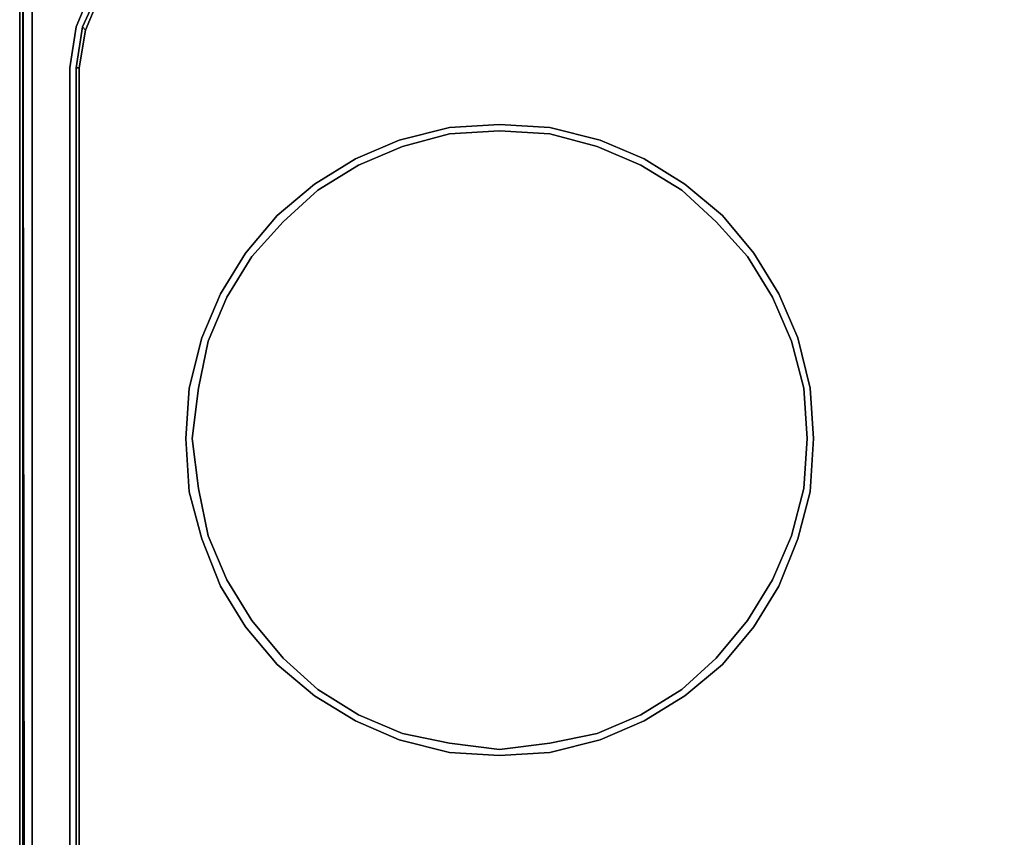
# Model space of a CAD drawing. Units: inches. Extents: x 0 to 29.8, y -28.3 to 0.
# Drawn here: x 0 to 9.9, y -12.4 to -4.2 of the extents above; entities that cross this region are included whole.
import ezdxf

# ---------------------------------------------------------------- set-up
doc = ezdxf.new("R2010")
doc.units = ezdxf.units.IN
doc.header["$MEASUREMENT"] = 0
doc.layers.get('0').update_dxf_attribs({"true_color": 0xb1581a})

msp = doc.modelspace()

# ---------------------------------------------------------------- linework, layer by layer
at = {"color": 8, "elevation": 0}
for points in [[(0.0316, -23.8541), (0.0316, -2.4322), (0.0316, -23.8541), (0.0631, -23.8856)], [(0.0316, -23.8541), (0.0316, -2.4322)], [(0.0631, -2.5584), (0.0631, -24.9606)], [(0.0631, -2.5584), (0.0631, -24.9606), (0.0947, -25.2131), (0.0631, -24.9606)], [(0.0631, -2.59), (0.0947, -24.9291)], [(0.8206, -3.9491), (1.0416, -3.6334), (1.0731, -3.6334), (0.8522, -3.9491), (0.6944, -4.3278), (0.8522, -3.9491)], [(0.6313, -13.1747), (0.6313, -22.7494), (0.6944, -23.1597), (0.6628, -23.1597), (0.5997, -22.7494), (0.5997, -13.1747), (0.5997, -4.7084), (0.6628, -4.2963), (0.6944, -4.3278), (0.6313, -4.7084)], [(0.6944, -4.3278), (0.6313, -4.7084)], [(0.6313, -13.1747), (0.6313, -4.7084)]]:
    msp.add_lwpolyline(points, close=True, dxfattribs=at)
for points in [[(0.0631, -2.59), (0.0947, -24.9291), (0.0631, -24.9606)], [(0.0947, -24.9291), (0.1263, -25.1816), (0.0947, -25.2131), (0.1894, -25.4025), (0.2209, -25.371), (0.1263, -25.1816), (0.1894, -25.1185), (0.1578, -24.866), (0.1578, -2.655), (0.1578, -24.866), (0.1894, -25.1185), (0.2841, -25.3078), (0.2209, -25.371)], [(0.1578, -2.655), (0.1578, -24.866), (0.1894, -25.1185)], [(1.9272, -3.1284), (1.736, -3.16), (1.3572, -3.3178), (1.01, -3.5703), (0.7575, -3.9175), (0.5997, -4.2963), (0.5366, -4.7084), (0.5366, -13.1747), (0.5366, -22.7494), (0.5997, -23.1913), (0.7575, -23.57), (1.01, -23.8856)], [(1.01, -23.8856), (0.7575, -23.57), (0.5997, -23.1913), (0.5366, -22.7494), (0.5366, -13.1747), (0.5366, -4.7084), (0.5997, -4.2963), (0.7575, -3.9175), (1.01, -3.5703), (1.3572, -3.3178), (1.736, -3.16)], [(27.1255, -24.3609), (2.1481, -24.3609), (1.736, -24.2978), (1.3572, -24.14), (1.1678, -23.9822), (1.01, -23.8856), (0.7575, -23.57), (0.5997, -23.1913), (0.5366, -22.7494), (0.5366, -13.1747), (0.5366, -4.7084), (0.5997, -4.2963), (0.7575, -3.9175), (1.01, -3.5703), (1.3572, -3.3178), (1.736, -3.16)], [(1.9272, -3.1916), (1.736, -3.2231), (1.3572, -3.3809), (1.0416, -3.6334), (0.8206, -3.9491), (0.6628, -4.2963), (0.5997, -4.7084), (0.6313, -4.7084), (0.6313, -13.1747), (0.6313, -22.7494), (0.5997, -22.7494), (0.5997, -13.1747), (0.5997, -4.7084), (0.5997, -13.1747), (0.5997, -22.7494), (0.6628, -23.1597), (0.8206, -23.5385), (1.0416, -23.8541), (1.1678, -23.9172), (1.3572, -24.1084), (1.736, -24.2663), (2.1481, -24.2978), (2.1481, -24.2663), (27.1255, -24.2663)], [(27.1255, -24.2663), (2.1481, -24.2663), (1.7675, -24.2031), (1.3888, -24.0453), (1.1678, -23.8856), (1.0731, -23.8225), (0.8522, -23.5069), (0.6944, -23.1597), (0.6313, -22.7494), (0.6313, -13.1747), (0.6313, -4.7084), (0.6944, -4.3278), (0.8522, -3.9491), (1.0731, -3.665)], [(0.6313, -22.7494), (0.6313, -13.1747), (0.6313, -4.7084), (0.6944, -4.3278), (0.8522, -3.9491), (0.8206, -3.9491), (0.6628, -4.2963), (0.6944, -4.3278)], [(0.6628, -4.2963), (0.8206, -3.9491), (0.8522, -3.9491), (0.6944, -4.3278), (0.8522, -3.9491)], [(0.5997, -4.7084), (0.6628, -4.2963), (0.6944, -4.3278), (0.6313, -4.7084), (0.5997, -4.7084), (0.6313, -4.7084), (0.6313, -13.1747), (0.6313, -22.7494), (0.5997, -22.7494), (0.6628, -23.1597), (0.6944, -23.1597), (0.6313, -22.7494)]]:
    msp.add_lwpolyline(points, dxfattribs=at)
at = {"color": 185, "elevation": 0}
for points in [[(1.736, -8.9731), (1.7044, -8.4366), (1.736, -7.9297), (1.8641, -7.4247), (2.0534, -6.9828), (2.3059, -6.5725), (2.6216, -6.1937), (3.0003, -5.8763), (3.4106, -5.6238), (3.8525, -5.4344), (4.3575, -5.3081), (4.8625, -5.2766), (5.3675, -5.3081), (5.8744, -5.4344), (6.3163, -5.6238), (6.7266, -5.8763), (7.1054, -6.1937), (7.421, -6.5725), (7.6735, -6.9828), (7.8629, -7.4247), (7.9891, -7.9297)], [(6.7266, -5.8763), (6.3163, -5.6238), (5.8744, -5.4344), (5.3675, -5.3081), (4.8625, -5.2766), (4.3575, -5.3081), (3.8525, -5.4344), (3.4106, -5.6238), (3.0003, -5.8763), (2.6216, -6.1937), (2.3059, -6.5725), (2.0534, -6.9828), (1.8641, -7.4247), (1.736, -7.9297), (1.7044, -8.4366), (1.736, -8.9731), (1.8641, -9.4466), (2.0534, -9.9219), (2.3059, -10.3322), (2.6216, -10.7109), (3.0003, -11.0266), (3.4106, -11.2791), (3.8525, -11.4685), (4.3575, -11.5966), (4.8625, -11.6281), (5.3675, -11.5966), (5.8744, -11.4685), (6.3163, -11.2791), (6.7266, -11.0266)], [(7.9575, -8.4366), (7.926, -7.9297), (7.7997, -7.4563), (7.6104, -7.0144), (7.3579, -6.6041), (7.0422, -6.2569), (6.695, -5.9394), (6.2847, -5.6869), (5.8428, -5.4975), (5.3675, -5.3713), (4.8625, -5.3397), (4.3575, -5.3713), (3.8841, -5.4975), (3.4422, -5.6869), (3.0319, -5.9394), (2.6847, -6.2569), (2.3691, -6.6041), (2.1166, -7.0144), (1.9272, -7.4563), (1.8325, -7.9297), (1.7675, -8.4366)], [(6.695, -10.9634), (6.2847, -11.216), (5.8428, -11.4053), (5.3675, -11.5019), (4.8625, -11.565), (4.3575, -11.5019), (3.8841, -11.4053), (3.4422, -11.216), (3.0319, -10.9634), (2.6847, -10.6478), (2.3691, -10.2691), (2.1166, -9.8587), (1.9272, -9.415), (1.8325, -8.9416), (1.7675, -8.4366), (1.8325, -7.9297), (1.9272, -7.4563), (2.1166, -7.0144), (2.3691, -6.6041), (2.6847, -6.2569), (3.0319, -5.9394), (3.4422, -5.6869), (3.8841, -5.4975), (4.3575, -5.3713), (4.8625, -5.3397), (5.3675, -5.3713), (5.8428, -5.4975), (6.2847, -5.6869), (6.695, -5.9394)], [(6.695, -5.9394), (7.0422, -6.2569), (7.3579, -6.6041), (7.6104, -7.0144), (7.7997, -7.4563), (7.926, -7.9297), (7.9575, -8.4366), (7.926, -8.9416), (7.7997, -9.415), (7.6104, -9.8587), (7.3579, -10.2691), (7.0422, -10.6478), (6.695, -10.9634)], [(6.7266, -11.0266), (7.1054, -10.7109), (7.421, -10.3322), (7.6735, -9.9219), (7.8629, -9.4466), (7.9891, -8.9731), (8.0207, -8.4366), (7.9891, -7.9297), (7.8629, -7.4247), (7.6735, -6.9828), (7.421, -6.5725), (7.1054, -6.1937), (6.7266, -5.8763)], [(7.9891, -7.9297), (8.0207, -8.4366), (7.9891, -8.9731), (7.8629, -9.4466), (7.6735, -9.9219), (7.421, -10.3322), (7.1054, -10.7109), (6.7266, -11.0266), (6.3163, -11.2791), (5.8744, -11.4685), (5.3675, -11.5966), (4.8625, -11.6281), (4.3575, -11.5966), (3.8525, -11.4685), (3.4106, -11.2791), (3.0003, -11.0266), (2.6216, -10.7109), (2.3059, -10.3322), (2.0534, -9.9219), (1.8641, -9.4466), (1.736, -8.9731)], [(1.7675, -8.4366), (1.8325, -8.9416)], [(1.8325, -8.9416), (1.9272, -9.415), (2.1166, -9.8587), (2.3691, -10.2691), (2.6847, -10.6478), (3.0319, -10.9634), (3.4422, -11.216), (3.8841, -11.4053), (4.3575, -11.5019), (4.8625, -11.565), (5.3675, -11.5019), (5.8428, -11.4053), (6.2847, -11.216), (6.695, -10.9634), (7.0422, -10.6478), (7.3579, -10.2691), (7.6104, -9.8587), (7.7997, -9.415), (7.926, -8.9416), (7.9575, -8.4366)]]:
    msp.add_lwpolyline(points, dxfattribs=at)

doc.saveas('drawing.dxf')
